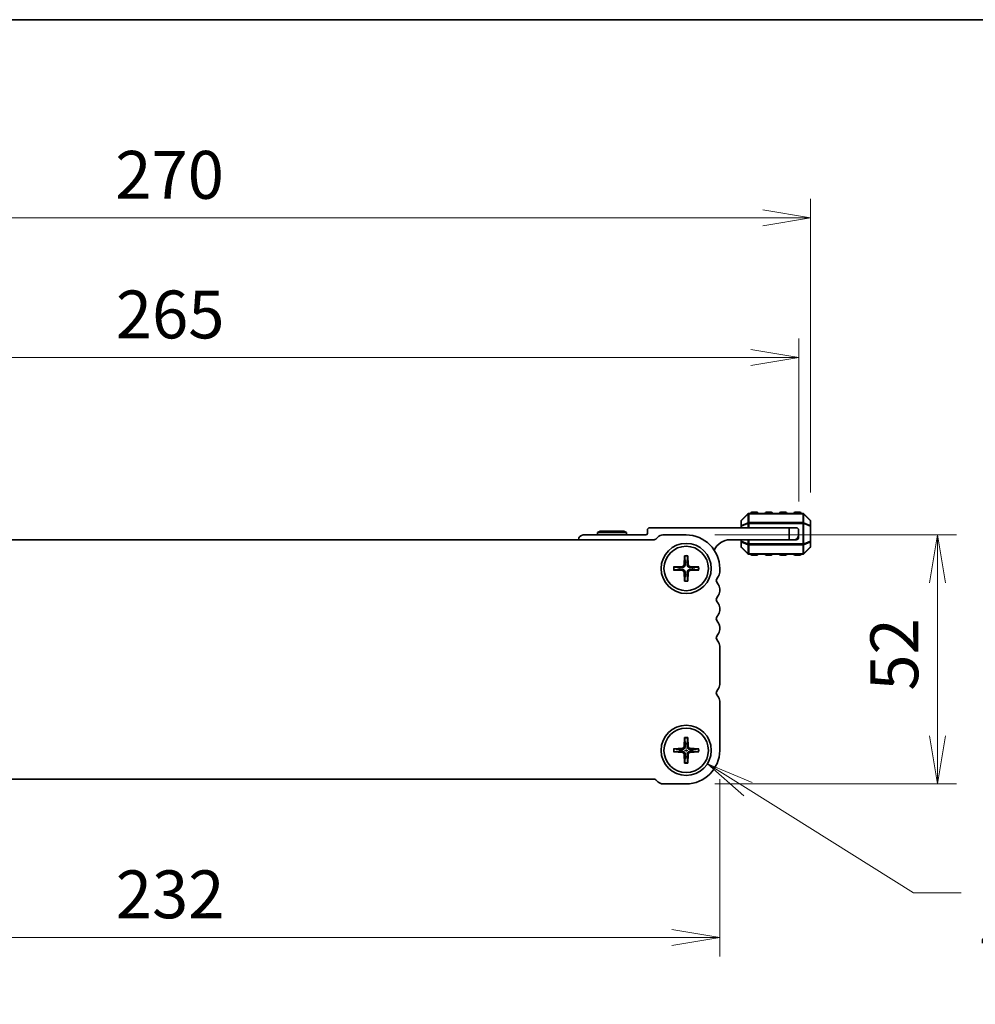
# Model space of a CAD drawing. Units: millimetres. Extents: x 0 to 6112, y 0 to 1124.
# Drawn here: x 1593 to 1793, y 918 to 1124 of the extents above; entities that cross this region are included whole.
import ezdxf

# ---------------------------------------------------------------- set-up
doc = ezdxf.new("R2010")
doc.units = ezdxf.units.MM
for name, color, linetype, lineweight in [('Border (ISO)', 7, 'Continuous', 35), ('Dimension (ISO)', 7, 'Continuous', 18), ('Dimension (ISO) @ 1', 7, 'Continuous', 18), ('Visible (ISO)', 7, 'Continuous', 35), ('Visible Narrow (ISO)', 7, 'Continuous', 25)]:
    doc.layers.add(name, color=color, linetype=linetype, lineweight=lineweight)
doc.styles.add('Note Text (TK)', font='MS PGothic.ttf')
doc.dimstyles.new('Default - Method 1b (TK)', dxfattribs={"dimscale": 2.5, "dimtxt": 2.5, "dimasz": 2.5, "dimexe": 1, "dimexo": 1.5, "dimgap": 1, "dimtad": 1, "dimrnd": 1e-08, "dimdsep": 46, "dimtxsty": 'Note Text (TK)', "dimblk": 'OPEN', "dimcen": 0.09, "dimdle": 5, "dimclrd": 100, "dimclre": 100, "dimclrt": 7, "dimadec": 1, "dimazin": 1, "dimtfac": 1, "dimtmove": 0, "dimatfit": 3, "dimldrblk": 'OPEN', "dimfxl": 0, "dimtolj": 1, "dimlwd": -1, "dimlwe": -1, "dimarcsym": 0})

# ---------------------------------------------------------------- blocks, each defined once
blk = doc.blocks.new('図面枠 tk図枠')
at = {"layer": 'Border (ISO)'}
blk.add_line((14.5, 289), (405.5, 289), dxfattribs=at)
blk = doc.blocks.new('_Open')
at = {"color": 0, "linetype": 'ByBlock', "lineweight": -2}
for p, q in [((-1, 0.167), (0, 0)), ((-1, -0.167), (0, 0)), ((0, 0), (-1, 0))]:
    blk.add_line(p, q, dxfattribs=at)
blk = doc.blocks.new('*D58')
at = {"layer": 'Defpoints', "color": 0, "transparency": 16777216}
for p in [(1507.71, 971.34), (1739.71, 971.34), (1739.71, 932.25)]:
    blk.add_point(p, dxfattribs=at)
at = {"layer": 'Dimension (ISO)', "color": 100, "transparency": 16777216}
for p, q in [((1507.71, 965.34), (1507.71, 928.25)), ((1739.71, 965.34), (1739.71, 928.25)), ((1517.71, 932.25), (1729.71, 932.25))]:
    blk.add_line(p, q, dxfattribs=at)
at = {"layer": 'Dimension (ISO)', "color": 100, "transparency": 16777216, "xscale": 10, "yscale": 10, "zscale": 10, "rotation": 180}
blk.add_blockref('_Open', (1507.71, 932.25), dxfattribs=at)
at = {"layer": 'Dimension (ISO)', "color": 100, "transparency": 16777216, "xscale": 10, "yscale": 10, "zscale": 10}
blk.add_blockref('_Open', (1739.71, 932.25), dxfattribs=at)
at = {"layer": 'Dimension (ISO)', "color": 7, "transparency": 16777216, "insert": (1613.54, 941.25), "char_height": 10, "attachment_point": 4, "style": 'Note Text (TK)'}
blk.add_mtext('\\A1;232', dxfattribs=at)
blk = doc.blocks.new('*D61')
at = {"layer": 'Defpoints', "color": 0, "transparency": 16777216}
for p in [(1732.71, 1016.34), (1785.19, 1016.34), (1732.71, 964.34)]:
    blk.add_point(p, dxfattribs=at)
at = {"layer": 'Dimension (ISO)', "color": 100, "transparency": 16777216}
for p, q in [((1738.71, 1016.34), (1789.19, 1016.34)), ((1785.19, 974.34), (1785.19, 1006.34)), ((1738.71, 964.34), (1789.19, 964.34))]:
    blk.add_line(p, q, dxfattribs=at)
at = {"layer": 'Dimension (ISO)', "color": 100, "transparency": 16777216, "xscale": 10, "yscale": 10, "zscale": 10}
for p, rotation in [((1785.19, 1016.34), 90), ((1785.19, 964.34), 270)]:
    blk.add_blockref('_Open', p, dxfattribs=dict(at, rotation=rotation))
at = {"layer": 'Dimension (ISO)', "color": 7, "transparency": 16777216, "insert": (1776.19, 983.8), "char_height": 10, "attachment_point": 4, "rotation": 90, "style": 'Note Text (TK)'}
blk.add_mtext('\\A1;52', dxfattribs=at)
blk = doc.blocks.new('*D62')
at = {"layer": 'Defpoints', "color": 0, "transparency": 16777216}
for p in [(1756.21, 1053.41), (1491.21, 1017.34), (1756.21, 1017.34)]:
    blk.add_point(p, dxfattribs=at)
at = {"layer": 'Dimension (ISO)', "color": 100, "transparency": 16777216}
for p, q in [((1491.21, 1023.34), (1491.21, 1057.41)), ((1756.21, 1023.34), (1756.21, 1057.41)), ((1501.21, 1053.41), (1746.21, 1053.41))]:
    blk.add_line(p, q, dxfattribs=at)
at = {"layer": 'Dimension (ISO)', "color": 100, "transparency": 16777216, "xscale": 10, "yscale": 10, "zscale": 10, "rotation": 180}
blk.add_blockref('_Open', (1491.21, 1053.41), dxfattribs=at)
at = {"layer": 'Dimension (ISO)', "color": 100, "transparency": 16777216, "xscale": 10, "yscale": 10, "zscale": 10}
blk.add_blockref('_Open', (1756.21, 1053.41), dxfattribs=at)
at = {"layer": 'Dimension (ISO)', "color": 7, "transparency": 16777216, "insert": (1613.54, 1062.41), "char_height": 10, "attachment_point": 4, "style": 'Note Text (TK)'}
blk.add_mtext('\\A1;265', dxfattribs=at)
blk = doc.blocks.new('*D63')
at = {"layer": 'Defpoints', "color": 0, "transparency": 16777216}
for p in [(1488.71, 1082.58), (1488.71, 1019.21), (1758.71, 1019.21)]:
    blk.add_point(p, dxfattribs=at)
at = {"layer": 'Dimension (ISO)', "color": 100, "transparency": 16777216}
for p, q in [((1488.71, 1025.21), (1488.71, 1086.58)), ((1758.71, 1025.21), (1758.71, 1086.58)), ((1748.71, 1082.58), (1498.71, 1082.58))]:
    blk.add_line(p, q, dxfattribs=at)
at = {"layer": 'Dimension (ISO)', "color": 100, "transparency": 16777216, "xscale": 10, "yscale": 10, "zscale": 10, "rotation": 180}
blk.add_blockref('_Open', (1488.71, 1082.58), dxfattribs=at)
at = {"layer": 'Dimension (ISO)', "color": 100, "transparency": 16777216, "xscale": 10, "yscale": 10, "zscale": 10}
blk.add_blockref('_Open', (1758.71, 1082.58), dxfattribs=at)
at = {"layer": 'Dimension (ISO)', "color": 7, "transparency": 16777216, "insert": (1613.42, 1091.58), "char_height": 10, "attachment_point": 4, "style": 'Note Text (TK)'}
blk.add_mtext('\\A1;270', dxfattribs=at)
blk = doc.blocks.new('*D50')
at = {"layer": 'Defpoints', "color": 0, "transparency": 16777216}
for p in [(1728.26, 974.13), (1737.16, 968.55)]:
    blk.add_point(p, dxfattribs=at)
at = {"layer": 'Dimension (ISO)', "color": 100, "transparency": 16777216}
for p, q in [((1732.35, 971.34), (1733.07, 971.34)), ((1732.71, 970.98), (1732.71, 971.7)), ((1780.19, 941.54), (1745.63, 963.23)), ((1790.19, 941.54), (1780.19, 941.54))]:
    blk.add_line(p, q, dxfattribs=at)
at = {"layer": 'Dimension (ISO)', "color": 100, "transparency": 16777216, "xscale": 10, "yscale": 10, "zscale": 10, "rotation": 147.8885024718479}
blk.add_blockref('_Open', (1737.16, 968.55), dxfattribs=at)
at = {"layer": 'Dimension (ISO)', "color": 7, "transparency": 16777216, "insert": (1794.19, 941.54), "char_height": 10, "attachment_point": 4, "style": 'Note Text (TK)'}
blk.add_mtext('\\A1; \\fMS PGothic|b0|i0;{\\H9.9600;4-M5用皿穴\\P}\\fMS PGothic|b0|i0;{\\H9.9600;4-M5Countersunk}', dxfattribs=at)

msp = doc.modelspace()

# ---------------------------------------------------------------- linework, layer by layer
at = {"layer": 'Visible (ISO)'}
for p, q in [((1745.62, 1020.749), (1744.296, 1019.425)), ((1757.084, 1020.837), (1745.833, 1020.837)), ((1747.458, 1021.087), (1746.458, 1021.087)), ((1750.458, 1021.087), (1749.458, 1021.087)), ((1753.458, 1021.087), (1752.458, 1021.087)), ((1756.458, 1021.087), (1755.458, 1021.087)), ((1758.62, 1019.425), (1757.296, 1020.749)), ((1744.208, 1019.213), (1744.208, 1018.164)), ((1758.708, 1018.164), (1758.708, 1019.213)), ((1724.308, 1016.337), (1711.208, 1016.337)), ((1714.728, 1017.137), (1714.208, 1016.837)), ((1720.208, 1016.837), (1714.208, 1016.837)), ((1714.208, 1016.837), (1714.208, 1016.337)), ((1714.728, 1017.137), (1719.689, 1017.137)), ((1719.689, 1017.137), (1720.208, 1016.837)), ((1720.208, 1016.837), (1720.208, 1016.337)), ((1724.608, 1017.337), (1724.608, 1016.637)), ((1754.208, 1017.837), (1725.108, 1017.837)), ((1732.708, 1016.337), (1727.83, 1016.337)), ((1744.208, 1018.164), (1744.208, 1017.837)), ((1754.208, 1017.837), (1755.708, 1017.837)), ((1754.208, 1015.337), (1754.208, 1017.837)), ((1756.208, 1017.337), (1756.208, 1016.337)), ((1756.208, 1015.837), (1756.208, 1016.337)), ((1758.708, 1015.01), (1758.708, 1018.164)), ((1726.002, 1015.337), (1521.415, 1015.337)), ((1726.77, 1015.897), (1726.355, 1015.483)), ((1741.908, 1015.337), (1754.208, 1015.337)), ((1744.208, 1015.337), (1744.208, 1015.01)), ((1744.208, 1015.01), (1744.208, 1013.961)), ((1755.208, 1015.337), (1754.208, 1015.337)), ((1755.208, 1015.337), (1755.708, 1015.337)), ((1758.708, 1013.961), (1758.708, 1015.01)), ((1744.296, 1013.749), (1745.62, 1012.425)), ((1745.833, 1012.337), (1757.084, 1012.337)), ((1757.296, 1012.425), (1758.62, 1013.749)), ((1732.384, 1011.999), (1732.267, 1010.133)), ((1733.033, 1011.999), (1733.15, 1010.133)), ((1746.458, 1012.087), (1747.458, 1012.087)), ((1749.458, 1012.087), (1750.458, 1012.087)), ((1752.458, 1012.087), (1753.458, 1012.087)), ((1755.458, 1012.087), (1756.458, 1012.087)), ((1730.046, 1009.662), (1731.913, 1009.778)), ((1730.046, 1009.012), (1731.913, 1008.895)), ((1732.384, 1006.675), (1732.267, 1008.541)), ((1733.033, 1006.675), (1733.15, 1008.541)), ((1735.37, 1009.662), (1733.504, 1009.778)), ((1735.37, 1009.012), (1733.504, 1008.895)), ((1739.708, 1008.572), (1739.708, 1009.337)), ((1739.708, 1004.572), (1739.708, 1005.102)), ((1739.708, 1000.572), (1739.708, 1001.102)), ((1739.708, 996.572), (1739.708, 997.102)), ((1739.708, 985.072), (1739.708, 993.102)), ((1739.708, 971.337), (1739.708, 981.602)), ((1732.384, 973.999), (1732.267, 972.133)), ((1733.033, 973.999), (1733.15, 972.133)), ((1730.046, 971.662), (1731.913, 971.778)), ((1735.37, 971.662), (1733.504, 971.778)), ((1730.046, 971.012), (1731.913, 970.895)), ((1732.384, 968.675), (1732.267, 970.541)), ((1733.033, 968.675), (1733.15, 970.541)), ((1735.37, 971.012), (1733.504, 970.895)), ((1521.415, 965.337), (1726.002, 965.337)), ((1726.355, 965.19), (1726.77, 964.776)), ((1727.83, 964.337), (1732.708, 964.337))]:
    msp.add_line(p, q, dxfattribs=at)
for centre, radius in [((1732.708, 1009.337), 5.25), ((1732.708, 1009.337), 4.65), ((1732.708, 971.337), 5.25), ((1732.708, 971.337), 4.65)]:
    msp.add_circle(centre, radius, dxfattribs=at)
for centre, radius, start, end in [((1745.833, 1020.537), 0.3, 90, 135), ((1746.458, 1020.837), 0.25, 90, 180), ((1747.458, 1020.837), 0.25, 0, 90), ((1749.458, 1020.837), 0.25, 90, 180), ((1750.458, 1020.837), 0.25, 0, 90), ((1752.458, 1020.837), 0.25, 90, 180), ((1753.458, 1020.837), 0.25, 0, 90), ((1755.458, 1020.837), 0.25, 90, 180), ((1756.458, 1020.837), 0.25, 0, 90), ((1757.084, 1020.537), 0.3, 45, 90), ((1744.508, 1019.213), 0.3, 135, 180), ((1758.408, 1019.213), 0.3, 0, 45), ((1711.208, 1015.337), 1, 90, 180), ((1724.308, 1016.637), 0.3, 270, 0), ((1725.108, 1017.337), 0.5, 90, 180), ((1727.83, 1014.837), 1.5, 90, 135), ((1732.708, 1009.337), 7, 0, 90), ((1755.208, 1016.337), 1, 270, 0), ((1755.708, 1017.337), 0.5, 0, 90), ((1726.002, 1015.837), 0.5, 270, 315), ((1741.908, 1011.661), 3.676, 90, 155.61969), ((1755.708, 1015.837), 0.5, 270, 0), ((1744.508, 1013.961), 0.3, 180, 225), ((1745.833, 1012.637), 0.3, 225, 270), ((1746.458, 1012.337), 0.25, 180, 270), ((1747.458, 1012.337), 0.25, 270, 0), ((1749.458, 1012.337), 0.25, 180, 270), ((1750.458, 1012.337), 0.25, 270, 0), ((1752.458, 1012.337), 0.25, 180, 270), ((1753.458, 1012.337), 0.25, 270, 0), ((1755.458, 1012.337), 0.25, 180, 270), ((1756.458, 1012.337), 0.25, 270, 0), ((1757.084, 1012.637), 0.3, 270, 315), ((1758.408, 1013.961), 0.3, 315, 0), ((1731.889, 1010.156), 0.379, 273.57217, 356.42783), ((1732.708, 1009.337), 1.367, 82.02301, 97.97699), ((1733.528, 1010.156), 0.379, 183.57217, 266.42783), ((1732.708, 1009.337), 1.367, 172.02301, 187.97699), ((1731.889, 1008.517), 0.379, 3.57217, 86.42783), ((1733.528, 1008.517), 0.379, 93.57217, 176.42783), ((1732.708, 1009.337), 1.367, 352.02301, 7.97699), ((1738.208, 1008.572), 1.5, 316.05448, 0), ((1732.708, 1009.337), 1.367, 262.02301, 277.97699), ((1740.008, 1006.837), 1, 136.05448, 223.94552), ((1738.208, 1005.102), 1.5, 0, 43.94552), ((1738.208, 1004.572), 1.5, 316.05448, 0), ((1740.008, 1002.837), 1, 136.05448, 223.94552), ((1738.208, 1001.102), 1.5, 0, 43.94552), ((1738.208, 1000.572), 1.5, 316.05448, 0), ((1740.008, 998.837), 1, 136.05448, 223.94552), ((1738.208, 997.102), 1.5, 0, 43.94552), ((1738.208, 996.572), 1.5, 316.05448, 0), ((1740.008, 994.837), 1, 136.05448, 223.94552), ((1738.208, 993.102), 1.5, 0, 43.94552), ((1740.008, 983.337), 1, 136.04522, 223.95743), ((1738.208, 985.072), 1.5, 316.0536, 359.99912), ((1738.208, 981.602), 1.5, 0, 43.94552), ((1732.708, 971.337), 1.367, 172.02301, 187.97699), ((1731.889, 972.156), 0.379, 273.57217, 356.42783), ((1732.708, 971.337), 1.367, 82.02301, 97.97699), ((1732.708, 971.337), 7, 270, 0), ((1733.528, 972.156), 0.379, 183.57217, 266.42783), ((1732.708, 971.337), 1.367, 352.02301, 7.97699), ((1731.889, 970.517), 0.379, 3.57217, 86.42783), ((1732.708, 971.337), 1.367, 262.02301, 277.97699), ((1733.528, 970.517), 0.379, 93.57217, 176.42783), ((1726.002, 964.837), 0.5, 45, 90), ((1727.83, 965.837), 1.5, 225, 270)]:
    msp.add_arc(centre, radius, start, end, dxfattribs=at)
for points, knots in [([(1732.509, 1010.118), (1732.508, 1010.06), (1732.499, 1010.002), (1732.47, 1009.909), (1732.451, 1009.864), (1732.402, 1009.78), (1732.371, 1009.741), (1732.304, 1009.675), (1732.265, 1009.644), (1732.181, 1009.594), (1732.137, 1009.575), (1732.043, 1009.547), (1731.985, 1009.537), (1731.928, 1009.536)], [0.278726304, 0.278726304, 0.278726304, 0.278726304, 0.29655738, 0.29655738, 0.310604476, 0.310604476, 0.324651573, 0.324651573, 0.338698669, 0.338698669, 0.352745766, 0.352745766, 0.370576841, 0.370576841, 0.370576841, 0.370576841]), ([(1732.382, 1011.88), (1732.382, 1011.886), (1732.381, 1011.895), (1732.381, 1011.916), (1732.381, 1011.932), (1732.382, 1011.963), (1732.382, 1011.982), (1732.384, 1011.999)], [0.045278112, 0.045278112, 0.045278112, 0.045278112, 0.049240708, 0.049240708, 0.054156289, 0.054156289, 0.059145586, 0.059145586, 0.059145586, 0.059145586]), ([(1733.489, 1009.536), (1733.432, 1009.537), (1733.374, 1009.547), (1733.28, 1009.575), (1733.236, 1009.594), (1733.152, 1009.644), (1733.112, 1009.675), (1733.046, 1009.741), (1733.015, 1009.78), (1732.966, 1009.864), (1732.947, 1009.909), (1732.918, 1010.002), (1732.909, 1010.06), (1732.908, 1010.118)], [0.278726304, 0.278726304, 0.278726304, 0.278726304, 0.29655738, 0.29655738, 0.310604476, 0.310604476, 0.324651573, 0.324651573, 0.338698669, 0.338698669, 0.352745766, 0.352745766, 0.370576841, 0.370576841, 0.370576841, 0.370576841]), ([(1733.033, 1011.999), (1733.034, 1011.982), (1733.035, 1011.963), (1733.036, 1011.932), (1733.036, 1011.916), (1733.035, 1011.895), (1733.035, 1011.886), (1733.034, 1011.88)], [0.019841997, 0.019841997, 0.019841997, 0.019841997, 0.024831295, 0.024831295, 0.029746876, 0.029746876, 0.033709472, 0.033709472, 0.033709472, 0.033709472]), ([(1730.046, 1009.662), (1730.063, 1009.663), (1730.083, 1009.664), (1730.113, 1009.664), (1730.129, 1009.664), (1730.15, 1009.664), (1730.159, 1009.663), (1730.166, 1009.663)], [0.019841997, 0.019841997, 0.019841997, 0.019841997, 0.024831295, 0.024831295, 0.029746876, 0.029746876, 0.033709472, 0.033709472, 0.033709472, 0.033709472]), ([(1730.166, 1009.011), (1730.159, 1009.01), (1730.15, 1009.01), (1730.129, 1009.009), (1730.113, 1009.009), (1730.083, 1009.01), (1730.063, 1009.011), (1730.046, 1009.012)], [0.045278112, 0.045278112, 0.045278112, 0.045278112, 0.049240708, 0.049240708, 0.054156289, 0.054156289, 0.059145586, 0.059145586, 0.059145586, 0.059145586]), ([(1731.928, 1009.137), (1731.985, 1009.136), (1732.043, 1009.127), (1732.137, 1009.098), (1732.181, 1009.08), (1732.265, 1009.03), (1732.304, 1008.999), (1732.371, 1008.933), (1732.402, 1008.893), (1732.451, 1008.809), (1732.47, 1008.765), (1732.499, 1008.671), (1732.508, 1008.613), (1732.509, 1008.556)], [0.278726304, 0.278726304, 0.278726304, 0.278726304, 0.29655738, 0.29655738, 0.310604476, 0.310604476, 0.324651573, 0.324651573, 0.338698669, 0.338698669, 0.352745766, 0.352745766, 0.370576841, 0.370576841, 0.370576841, 0.370576841]), ([(1732.908, 1008.556), (1732.909, 1008.613), (1732.918, 1008.671), (1732.947, 1008.765), (1732.966, 1008.809), (1733.015, 1008.893), (1733.046, 1008.933), (1733.112, 1008.999), (1733.152, 1009.03), (1733.236, 1009.08), (1733.28, 1009.098), (1733.374, 1009.127), (1733.432, 1009.136), (1733.489, 1009.137)], [0.278726304, 0.278726304, 0.278726304, 0.278726304, 0.29655738, 0.29655738, 0.310604476, 0.310604476, 0.324651573, 0.324651573, 0.338698669, 0.338698669, 0.352745766, 0.352745766, 0.370576841, 0.370576841, 0.370576841, 0.370576841]), ([(1735.251, 1009.663), (1735.257, 1009.663), (1735.266, 1009.664), (1735.287, 1009.664), (1735.304, 1009.664), (1735.334, 1009.664), (1735.354, 1009.663), (1735.37, 1009.662)], [0.045278112, 0.045278112, 0.045278112, 0.045278112, 0.049240708, 0.049240708, 0.054156289, 0.054156289, 0.059145586, 0.059145586, 0.059145586, 0.059145586]), ([(1735.37, 1009.012), (1735.354, 1009.011), (1735.334, 1009.01), (1735.304, 1009.009), (1735.287, 1009.009), (1735.266, 1009.01), (1735.257, 1009.01), (1735.251, 1009.011)], [0.019841997, 0.019841997, 0.019841997, 0.019841997, 0.024831295, 0.024831295, 0.029746876, 0.029746876, 0.033709472, 0.033709472, 0.033709472, 0.033709472]), ([(1732.384, 1006.675), (1732.382, 1006.691), (1732.382, 1006.711), (1732.381, 1006.742), (1732.381, 1006.758), (1732.381, 1006.779), (1732.382, 1006.788), (1732.382, 1006.794)], [0.019841997, 0.019841997, 0.019841997, 0.019841997, 0.024831295, 0.024831295, 0.029746876, 0.029746876, 0.033709472, 0.033709472, 0.033709472, 0.033709472]), ([(1733.034, 1006.794), (1733.035, 1006.788), (1733.035, 1006.779), (1733.036, 1006.758), (1733.036, 1006.742), (1733.035, 1006.711), (1733.034, 1006.691), (1733.033, 1006.675)], [0.045278112, 0.045278112, 0.045278112, 0.045278112, 0.049240708, 0.049240708, 0.054156289, 0.054156289, 0.059145586, 0.059145586, 0.059145586, 0.059145586]), ([(1732.382, 973.88), (1732.382, 973.886), (1732.381, 973.895), (1732.381, 973.916), (1732.381, 973.932), (1732.382, 973.963), (1732.382, 973.982), (1732.384, 973.999)], [0.045278112, 0.045278112, 0.045278112, 0.045278112, 0.049240708, 0.049240708, 0.054156289, 0.054156289, 0.059145586, 0.059145586, 0.059145586, 0.059145586]), ([(1733.033, 973.999), (1733.034, 973.982), (1733.035, 973.963), (1733.036, 973.932), (1733.036, 973.916), (1733.035, 973.895), (1733.035, 973.886), (1733.034, 973.88)], [0.019841997, 0.019841997, 0.019841997, 0.019841997, 0.024831295, 0.024831295, 0.029746876, 0.029746876, 0.033709472, 0.033709472, 0.033709472, 0.033709472]), ([(1730.046, 971.662), (1730.063, 971.663), (1730.083, 971.664), (1730.113, 971.664), (1730.129, 971.664), (1730.15, 971.664), (1730.159, 971.663), (1730.166, 971.663)], [0.019841997, 0.019841997, 0.019841997, 0.019841997, 0.024831295, 0.024831295, 0.029746876, 0.029746876, 0.033709472, 0.033709472, 0.033709472, 0.033709472]), ([(1732.509, 972.118), (1732.508, 972.06), (1732.499, 972.002), (1732.47, 971.909), (1732.451, 971.864), (1732.402, 971.78), (1732.371, 971.741), (1732.304, 971.675), (1732.265, 971.644), (1732.181, 971.594), (1732.137, 971.575), (1732.043, 971.547), (1731.985, 971.537), (1731.928, 971.536)], [0.278726304, 0.278726304, 0.278726304, 0.278726304, 0.29655738, 0.29655738, 0.310604476, 0.310604476, 0.324651573, 0.324651573, 0.338698669, 0.338698669, 0.352745766, 0.352745766, 0.370576841, 0.370576841, 0.370576841, 0.370576841]), ([(1731.928, 971.137), (1731.985, 971.136), (1732.043, 971.127), (1732.137, 971.098), (1732.181, 971.08), (1732.265, 971.03), (1732.304, 970.999), (1732.371, 970.933), (1732.402, 970.893), (1732.451, 970.809), (1732.47, 970.765), (1732.499, 970.671), (1732.508, 970.613), (1732.509, 970.556)], [0.278726304, 0.278726304, 0.278726304, 0.278726304, 0.29655738, 0.29655738, 0.310604476, 0.310604476, 0.324651573, 0.324651573, 0.338698669, 0.338698669, 0.352745766, 0.352745766, 0.370576841, 0.370576841, 0.370576841, 0.370576841]), ([(1733.489, 971.536), (1733.432, 971.537), (1733.374, 971.547), (1733.28, 971.575), (1733.236, 971.594), (1733.152, 971.644), (1733.112, 971.675), (1733.046, 971.741), (1733.015, 971.78), (1732.966, 971.864), (1732.947, 971.909), (1732.918, 972.002), (1732.909, 972.06), (1732.908, 972.118)], [0.278726304, 0.278726304, 0.278726304, 0.278726304, 0.29655738, 0.29655738, 0.310604476, 0.310604476, 0.324651573, 0.324651573, 0.338698669, 0.338698669, 0.352745766, 0.352745766, 0.370576841, 0.370576841, 0.370576841, 0.370576841]), ([(1732.908, 970.556), (1732.909, 970.613), (1732.918, 970.671), (1732.947, 970.765), (1732.966, 970.809), (1733.015, 970.893), (1733.046, 970.933), (1733.112, 970.999), (1733.152, 971.03), (1733.236, 971.08), (1733.28, 971.098), (1733.374, 971.127), (1733.432, 971.136), (1733.489, 971.137)], [0.278726304, 0.278726304, 0.278726304, 0.278726304, 0.29655738, 0.29655738, 0.310604476, 0.310604476, 0.324651573, 0.324651573, 0.338698669, 0.338698669, 0.352745766, 0.352745766, 0.370576841, 0.370576841, 0.370576841, 0.370576841]), ([(1735.251, 971.663), (1735.257, 971.663), (1735.266, 971.664), (1735.287, 971.664), (1735.304, 971.664), (1735.334, 971.664), (1735.354, 971.663), (1735.37, 971.662)], [0.045278112, 0.045278112, 0.045278112, 0.045278112, 0.049240708, 0.049240708, 0.054156289, 0.054156289, 0.059145586, 0.059145586, 0.059145586, 0.059145586]), ([(1730.166, 971.011), (1730.159, 971.01), (1730.15, 971.01), (1730.129, 971.009), (1730.113, 971.009), (1730.083, 971.01), (1730.063, 971.011), (1730.046, 971.012)], [0.045278112, 0.045278112, 0.045278112, 0.045278112, 0.049240708, 0.049240708, 0.054156289, 0.054156289, 0.059145586, 0.059145586, 0.059145586, 0.059145586]), ([(1735.37, 971.012), (1735.354, 971.011), (1735.334, 971.01), (1735.304, 971.009), (1735.287, 971.009), (1735.266, 971.01), (1735.257, 971.01), (1735.251, 971.011)], [0.019841997, 0.019841997, 0.019841997, 0.019841997, 0.024831295, 0.024831295, 0.029746876, 0.029746876, 0.033709472, 0.033709472, 0.033709472, 0.033709472]), ([(1732.384, 968.675), (1732.382, 968.691), (1732.382, 968.711), (1732.381, 968.742), (1732.381, 968.758), (1732.381, 968.779), (1732.382, 968.788), (1732.382, 968.794)], [0.019841997, 0.019841997, 0.019841997, 0.019841997, 0.024831295, 0.024831295, 0.029746876, 0.029746876, 0.033709472, 0.033709472, 0.033709472, 0.033709472]), ([(1733.034, 968.794), (1733.035, 968.788), (1733.035, 968.779), (1733.036, 968.758), (1733.036, 968.742), (1733.035, 968.711), (1733.034, 968.691), (1733.033, 968.675)], [0.045278112, 0.045278112, 0.045278112, 0.045278112, 0.049240708, 0.049240708, 0.054156289, 0.054156289, 0.059145586, 0.059145586, 0.059145586, 0.059145586])]:
    msp.add_open_spline(points, degree=3, knots=knots, dxfattribs=at)
for points, weights in [([(1732.382, 1011.88), (1732.471, 1011.103), (1732.519, 1010.69)], [1.00221682309, 1.05135723475, 1]), ([(1732.519, 1010.69), (1732.513, 1010.329), (1732.509, 1010.118)], [1, 1.29471148087, 1.55752619738]), ([(1732.898, 1010.69), (1732.945, 1011.103), (1733.034, 1011.88)], [1, 1.05135724536, 1.0022168235]), ([(1732.908, 1010.118), (1732.904, 1010.329), (1732.898, 1010.69)], [1.55752619738, 1.29471148087, 1]), ([(1731.355, 1009.526), (1730.942, 1009.574), (1730.166, 1009.663)], [1, 1.0513572438, 1.00221682344]), ([(1730.166, 1009.011), (1730.942, 1009.1), (1731.355, 1009.147)], [1.00221682344, 1.05135724376, 1]), ([(1731.928, 1009.536), (1731.716, 1009.532), (1731.355, 1009.526)], [1.55752619738, 1.29471148087, 1]), ([(1731.355, 1009.147), (1731.716, 1009.141), (1731.928, 1009.137)], [1, 1.29471148087, 1.55752619738]), ([(1732.509, 1008.556), (1732.513, 1008.344), (1732.519, 1007.983)], [1.55752619738, 1.29471148087, 1]), ([(1732.898, 1007.983), (1732.904, 1008.344), (1732.908, 1008.556)], [1, 1.29471148087, 1.55752619738]), ([(1734.062, 1009.526), (1733.701, 1009.532), (1733.489, 1009.536)], [1, 1.29471148087, 1.55752619738]), ([(1733.489, 1009.137), (1733.701, 1009.141), (1734.062, 1009.147)], [1.55752619738, 1.29471148087, 1]), ([(1735.251, 1009.663), (1734.475, 1009.574), (1734.062, 1009.526)], [1.00221682344, 1.05135724376, 1]), ([(1734.062, 1009.147), (1734.475, 1009.1), (1735.251, 1009.011)], [1, 1.05135725364, 1.00221682383]), ([(1732.519, 1007.983), (1732.471, 1007.57), (1732.382, 1006.794)], [1, 1.05135724536, 1.0022168235]), ([(1733.034, 1006.794), (1732.945, 1007.57), (1732.898, 1007.983)], [1.00221682309, 1.05135723475, 1]), ([(1732.382, 973.88), (1732.471, 973.103), (1732.519, 972.69)], [1.00221682309, 1.05135723475, 1]), ([(1732.898, 972.69), (1732.945, 973.103), (1733.034, 973.88)], [1, 1.05135724536, 1.0022168235]), ([(1731.355, 971.526), (1730.942, 971.574), (1730.166, 971.663)], [1, 1.0513572438, 1.00221682344]), ([(1730.166, 971.011), (1730.942, 971.1), (1731.355, 971.147)], [1.00221682344, 1.05135724376, 1]), ([(1731.928, 971.536), (1731.716, 971.532), (1731.355, 971.526)], [1.55752619738, 1.29471148087, 1]), ([(1731.355, 971.147), (1731.716, 971.141), (1731.928, 971.137)], [1, 1.29471148087, 1.55752619738]), ([(1732.519, 972.69), (1732.513, 972.329), (1732.509, 972.118)], [1, 1.29471148087, 1.55752619738]), ([(1732.908, 972.118), (1732.904, 972.329), (1732.898, 972.69)], [1.55752619738, 1.29471148087, 1]), ([(1734.062, 971.526), (1733.701, 971.532), (1733.489, 971.536)], [1, 1.29471148087, 1.55752619738]), ([(1733.489, 971.137), (1733.701, 971.141), (1734.062, 971.147)], [1.55752619738, 1.29471148087, 1]), ([(1735.251, 971.663), (1734.475, 971.574), (1734.062, 971.526)], [1.00221682344, 1.05135724376, 1]), ([(1734.062, 971.147), (1734.475, 971.1), (1735.251, 971.011)], [1, 1.05135725364, 1.00221682383]), ([(1732.519, 969.983), (1732.471, 969.57), (1732.382, 968.794)], [1, 1.05135724536, 1.0022168235]), ([(1732.509, 970.556), (1732.513, 970.344), (1732.519, 969.983)], [1.55752619738, 1.29471148087, 1]), ([(1732.898, 969.983), (1732.904, 970.344), (1732.908, 970.556)], [1, 1.29471148087, 1.55752619738]), ([(1733.034, 968.794), (1732.945, 969.57), (1732.898, 969.983)], [1.00221682309, 1.05135723475, 1])]:
    msp.add_rational_spline(points, weights, degree=2, dxfattribs=at)
at = {"layer": 'Visible Narrow (ISO)'}
for p, q in [((1744.296, 1019.363), (1745.62, 1020.687)), ((1745.62, 1020.687), (1745.62, 1018.863)), ((1745.833, 1020.749), (1745.833, 1020.837)), ((1745.833, 1020.749), (1757.084, 1020.749)), ((1745.833, 1018.925), (1745.833, 1020.749)), ((1746.458, 1021.087), (1746.458, 1020.837)), ((1747.458, 1020.837), (1747.458, 1021.087)), ((1749.458, 1021.087), (1749.458, 1020.837)), ((1750.458, 1020.837), (1750.458, 1021.087)), ((1752.458, 1021.087), (1752.458, 1020.837)), ((1753.458, 1020.837), (1753.458, 1021.087)), ((1755.458, 1021.087), (1755.458, 1020.837)), ((1756.458, 1020.837), (1756.458, 1021.087)), ((1757.084, 1020.749), (1757.084, 1020.837)), ((1757.084, 1020.749), (1757.084, 1018.925)), ((1757.296, 1018.863), (1757.296, 1020.687)), ((1757.296, 1020.687), (1758.62, 1019.363)), ((1744.296, 1018.314), (1744.296, 1019.363)), ((1745.62, 1018.863), (1744.296, 1018.314)), ((1744.296, 1018.164), (1745.62, 1018.713)), ((1745.62, 1018.713), (1745.833, 1018.713)), ((1745.62, 1018.713), (1745.62, 1017.837)), ((1745.833, 1018.925), (1745.833, 1018.713)), ((1757.084, 1018.925), (1745.833, 1018.925)), ((1745.833, 1017.837), (1745.833, 1018.713)), ((1745.833, 1018.713), (1757.084, 1018.713)), ((1757.084, 1018.925), (1757.084, 1018.713)), ((1757.296, 1018.713), (1757.084, 1018.713)), ((1757.084, 1018.713), (1757.084, 1014.461)), ((1758.62, 1018.314), (1757.296, 1018.863)), ((1757.296, 1014.461), (1757.296, 1018.713)), ((1757.296, 1018.713), (1758.62, 1018.164)), ((1758.62, 1019.363), (1758.62, 1018.314)), ((1744.296, 1018.164), (1744.208, 1018.164)), ((1744.296, 1017.837), (1744.296, 1018.164)), ((1758.708, 1018.164), (1758.62, 1018.164)), ((1758.62, 1018.164), (1758.62, 1015.01)), ((1744.208, 1015.01), (1744.296, 1015.01)), ((1744.296, 1015.01), (1744.296, 1015.337)), ((1745.62, 1014.461), (1744.296, 1015.01)), ((1744.296, 1014.86), (1745.62, 1014.311)), ((1744.296, 1013.811), (1744.296, 1014.86)), ((1745.62, 1015.337), (1745.62, 1014.461)), ((1745.62, 1014.461), (1745.833, 1014.461)), ((1745.62, 1014.311), (1745.62, 1012.487)), ((1745.833, 1014.461), (1745.833, 1015.337)), ((1745.833, 1014.249), (1745.833, 1014.461)), ((1757.084, 1014.461), (1745.833, 1014.461)), ((1745.833, 1012.425), (1745.833, 1014.249)), ((1745.833, 1014.249), (1757.084, 1014.249)), ((1757.296, 1014.461), (1757.084, 1014.461)), ((1757.084, 1014.249), (1757.084, 1014.461)), ((1757.084, 1014.249), (1757.084, 1012.425)), ((1758.62, 1015.01), (1757.296, 1014.461)), ((1757.296, 1014.311), (1758.62, 1014.86)), ((1757.296, 1012.487), (1757.296, 1014.311)), ((1758.62, 1015.01), (1758.708, 1015.01)), ((1758.62, 1014.86), (1758.62, 1013.811)), ((1745.62, 1012.487), (1744.296, 1013.811)), ((1745.833, 1012.425), (1745.833, 1012.337)), ((1757.084, 1012.425), (1745.833, 1012.425)), ((1746.458, 1012.337), (1746.458, 1012.087)), ((1747.458, 1012.087), (1747.458, 1012.337)), ((1749.458, 1012.337), (1749.458, 1012.087)), ((1750.458, 1012.087), (1750.458, 1012.337)), ((1752.458, 1012.337), (1752.458, 1012.087)), ((1753.458, 1012.087), (1753.458, 1012.337)), ((1755.458, 1012.337), (1755.458, 1012.087)), ((1756.458, 1012.087), (1756.458, 1012.337)), ((1757.084, 1012.425), (1757.084, 1012.337)), ((1758.62, 1013.811), (1757.296, 1012.487)), ((1732.267, 1010.133), (1732.509, 1010.118)), ((1733.15, 1010.133), (1732.908, 1010.118)), ((1731.913, 1009.778), (1731.928, 1009.536)), ((1731.913, 1008.895), (1731.928, 1009.137)), ((1732.267, 1008.541), (1732.509, 1008.556)), ((1733.15, 1008.541), (1732.908, 1008.556)), ((1733.504, 1009.778), (1733.489, 1009.536)), ((1733.504, 1008.895), (1733.489, 1009.137)), ((1731.913, 971.778), (1731.928, 971.536)), ((1731.913, 970.895), (1731.928, 971.137)), ((1732.267, 972.133), (1732.509, 972.118)), ((1733.15, 972.133), (1732.908, 972.118)), ((1733.504, 971.778), (1733.489, 971.536)), ((1733.504, 970.895), (1733.489, 971.137)), ((1732.267, 970.541), (1732.509, 970.556)), ((1733.15, 970.541), (1732.908, 970.556))]:
    msp.add_line(p, q, dxfattribs=at)
for centre, radius, start, end in [((1732.708, 1009.337), 2.564, 82.69739, 97.30261), ((1732.708, 1009.337), 2.682, 83.04293, 96.95707), ((1732.708, 1009.337), 2.682, 173.04293, 186.95707), ((1732.708, 1009.337), 2.564, 172.69739, 187.30261), ((1732.708, 1009.337), 2.564, 352.69739, 7.30261), ((1732.708, 1009.337), 2.682, 353.04293, 6.95707), ((1732.708, 1009.337), 2.564, 262.69739, 277.30261), ((1732.708, 1009.337), 2.682, 263.04293, 276.95707), ((1732.708, 971.337), 2.564, 82.69739, 97.30261), ((1732.708, 971.337), 2.682, 83.04293, 96.95707), ((1732.708, 971.337), 2.682, 173.04293, 186.95707), ((1732.708, 971.337), 2.564, 172.69739, 187.30261), ((1732.708, 971.337), 2.564, 352.69739, 7.30261), ((1732.708, 971.337), 2.682, 353.04293, 6.95707), ((1732.708, 971.337), 2.564, 262.69739, 277.30261), ((1732.708, 971.337), 2.682, 263.04293, 276.95707)]:
    msp.add_arc(centre, radius, start, end, dxfattribs=at)
for centre, major_axis, ratio, start_param, end_param in [((1745.833, 1020.537), (-0.212, 0.212), 0.2810846, 0, 0.5480284), ((1745.833, 1020.537), (0.3, 0), 0.7071068, 1.5707963, 2.3561945), ((1757.084, 1020.537), (-0.3, 0), 0.7071068, 3.9269908, 4.712389), ((1757.084, 1020.537), (0.212, 0.212), 0.2810846, 5.7351569, 6.2831853), ((1744.508, 1019.213), (-0.3, 0), 0.7071068, 5.4977871, 6.2831853), ((1744.508, 1019.213), (-0.212, 0.212), 0.2810846, 0, 0.5480284), ((1745.833, 1018.713), (0.115, -0.277), 0.6785983, 3.8903464, 4.4383748), ((1745.833, 1018.713), (0.3, 0), 0.7071068, 1.5707963, 2.3561945), ((1757.084, 1018.713), (-0.3, 0), 0.7071068, 3.9269908, 4.712389), ((1757.084, 1018.713), (-0.115, -0.277), 0.6785983, 1.8448105, 2.3928389), ((1758.408, 1019.213), (0.212, 0.212), 0.2810846, 5.7351569, 6.2831853), ((1758.408, 1019.213), (0.3, 0), 0.7071068, 0, 0.7853982), ((1744.508, 1018.164), (-0.3, 0), 0.7071068, 5.4977871, 6.2831853), ((1744.508, 1018.164), (-0.115, 0.277), 0.6785983, 0.7487537, 1.2967821), ((1758.408, 1018.164), (-0.115, -0.277), 0.6785983, 1.8448105, 2.3928389), ((1758.408, 1018.164), (0.3, 0), 0.7071068, 0, 0.7853982), ((1744.508, 1015.01), (-0.3, 0), 0.7071068, 0, 0.7853982), ((1744.508, 1015.01), (0.115, 0.277), 0.6785983, 1.8448105, 2.3928389), ((1745.833, 1014.461), (0.115, 0.277), 0.6785983, 1.8448105, 2.3928389), ((1745.833, 1014.461), (0.3, 0), 0.7071068, 3.9269908, 4.712389), ((1757.084, 1014.461), (-0.3, 0), 0.7071068, 1.5707963, 2.3561945), ((1757.084, 1014.461), (-0.115, 0.277), 0.6785983, 3.8903464, 4.4383748), ((1758.408, 1015.01), (0.3, 0), 0.7071068, 5.4977871, 6.2831853), ((1758.408, 1015.01), (0.115, -0.277), 0.6785983, 0.7487537, 1.2967821), ((1744.508, 1013.961), (-0.3, 0), 0.7071068, 0, 0.7853982), ((1744.508, 1013.961), (-0.212, -0.212), 0.2810846, 5.7351569, 6.2831853), ((1745.833, 1012.637), (-0.212, -0.212), 0.2810846, 5.7351569, 6.2831853), ((1745.833, 1012.637), (0.3, 0), 0.7071068, 3.9269908, 4.712389), ((1757.084, 1012.637), (-0.3, 0), 0.7071068, 1.5707963, 2.3561945), ((1757.084, 1012.637), (0.212, -0.212), 0.2810846, 0, 0.5480284), ((1758.408, 1013.961), (0.3, 0), 0.7071068, 5.4977871, 6.2831853), ((1758.408, 1013.961), (0.212, -0.212), 0.2810846, 0, 0.5480284)]:
    msp.add_ellipse(centre, major_axis=major_axis, ratio=ratio, start_param=start_param, end_param=end_param, dxfattribs=at)

# ---------------------------------------------------------------- block references
at = {"xscale": 4, "yscale": 4, "zscale": 4}
msp.add_blockref('図面枠 tk図枠', (929.5, -32), dxfattribs=at)

# ---------------------------------------------------------------- dimensions: what is measured, and where the dimension line sits
at = {"layer": 'Dimension (ISO) @ 1', "color": 100, "true_color": 0x00ff3f}
for base, p1, p2, angle, picture, middle in [((1488.708, 1082.581), (1758.708, 1019.213), (1488.708, 1019.213), 180, '*D63', (1623.708, 1082.581)), ((1756.208, 1053.413), (1491.208, 1017.337), (1756.208, 1017.337), 180, '*D62', (1623.708, 1053.413)), ((1785.186, 1016.337), (1732.708, 964.337), (1732.708, 1016.337), 90, '*D61', (1785.186, 990.337)), ((1739.708, 932.251), (1507.708, 971.337), (1739.708, 971.337), 180, '*D58', (1623.708, 932.251))]:
    dim = msp.add_linear_dim(base=base, p1=p1, p2=p2, angle=angle, dimstyle='Default - Method 1b (TK)', override={"dimscale": 1, "dimtxt": 10, "dimasz": 10, "dimexe": 4, "dimexo": 6, "dimgap": 4, "dimdec": 2, "dimcen": 0.36, "dimtol": 0, "dimlim": 0, "dimtp": 0, "dimtm": 0, "dimtdec": 2, "dimtix": 0, "dimtofl": 0, "dimtmove": 0, "dimatfit": 1}, dxfattribs=at)
    dim.commit()
    dim.dimension.update_dxf_attribs({"geometry": picture, "text_midpoint": middle, "dimtype": 128})
dim = msp.add_diameter_dim_2p(p1=(1728.262, 974.128), p2=(1737.155, 968.546), text=' \\fMS PGothic|b0|i0;{\\H9.9600;4-M5用皿穴\\P}\\fMS PGothic|b0|i0;{\\H9.9600;4-M5Countersunk}', dimstyle='Default - Method 1b (TK)', override={"dimscale": 1, "dimtxt": 10, "dimasz": 10, "dimexe": 4, "dimexo": 6, "dimgap": 4, "dimtad": 0, "dimtih": 1, "dimtoh": 1, "dimdec": 2, "dimlfac": 1, "dimcen": 0.36, "dimtol": 0, "dimlim": 0, "dimtp": 0, "dimtm": 0, "dimtdec": 2, "dimtix": 0, "dimtofl": 0, "dimtmove": 0, "dimatfit": 3, "dimtvp": 0}, dxfattribs=at)
dim.commit()
dim.dimension.update_dxf_attribs({"geometry": '*D50', "text_midpoint": (1848.433, 941.538), "dimtype": 131})

doc.saveas('drawing.dxf')
